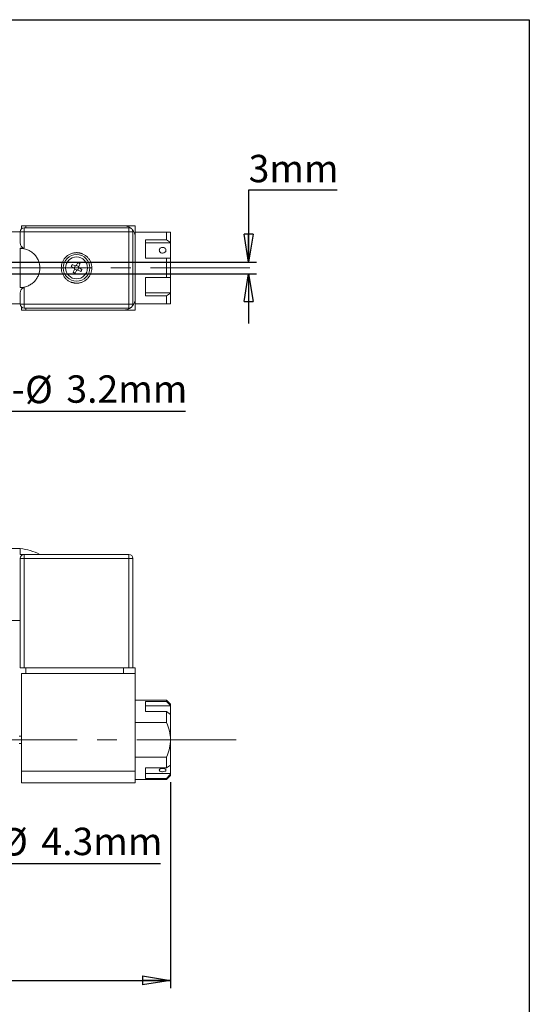
# Model space of a CAD drawing. Units: millimetres. Extents: x 5 to 274, y 5 to 211.
# Drawn here: x 209 to 274, y 85 to 211 of the extents above; entities that cross this region are included whole.
import ezdxf

# ---------------------------------------------------------------- set-up
doc = ezdxf.new("R2010")
doc.units = ezdxf.units.MM
doc.linetypes.add('CENTERX2', pattern=[20.32, 12.7, -2.54, 2.54, -2.54])
doc.layers.add('SKETCH', color=7, linetype='Continuous')
doc.layers.add('TITLE_BLOCK', color=7, linetype='Continuous')
doc.styles.add('SLDTEXTSTYLE0', font='TXT', dxfattribs={"width": 0.75})
doc.styles.add('SLDTEXTSTYLE4', font='TXT', dxfattribs={"width": 0.666667})
doc.dimstyles.new('SLDDIMSTYLE0', dxfattribs={"dimtxt": 3.5, "dimasz": 3.556, "dimexe": 0, "dimexo": 0.0625, "dimgap": 0.875, "dimtad": 0, "dimtih": 1, "dimtoh": 1, "dimdec": 1, "dimlfac": 2, "dimrnd": 1e-09, "dimzin": 12, "dimdsep": 46, "dimtxsty": 'SLDTEXTSTYLE0', "dimblk1": 'CLOSED', "dimblk2": 'CLOSED', "dimsah": 1, "dimcen": 0.09, "dimadec": 0, "dimazin": 3, "dimtfac": 1, "dimtdec": 1, "dimtmove": 0, "dimatfit": 0, "dimldrblk": 'CLOSED', "dimfxl": 0, "dimfrac": 2, "dimtolj": 1, "dimtzin": 12, "dimarcsym": 0})
doc.dimstyles.new('SLDDIMSTYLE1', dxfattribs={"dimtxt": 3.5, "dimasz": 3.556, "dimexe": 0, "dimexo": 0.0625, "dimgap": 0.875, "dimtad": 0, "dimtih": 1, "dimtoh": 1, "dimdec": 1, "dimlfac": 2, "dimrnd": 1e-09, "dimzin": 12, "dimdsep": 46, "dimtxsty": 'SLDTEXTSTYLE0', "dimblk1": 'CLOSED', "dimblk2": 'CLOSED', "dimsah": 1, "dimcen": 0.09, "dimadec": 0, "dimazin": 3, "dimtfac": 1, "dimtdec": 1, "dimtofl": 0, "dimtmove": 0, "dimatfit": 3, "dimldrblk": 'CLOSED', "dimfxl": 0, "dimfrac": 2, "dimtolj": 1, "dimtzin": 12, "dimarcsym": 0})
doc.dimstyles.new('SLDDIMSTYLE2', dxfattribs={"dimtxt": 3.5, "dimasz": 3.556, "dimexe": 0, "dimexo": 0.0625, "dimgap": 0.875, "dimtad": 0, "dimtih": 1, "dimtoh": 1, "dimdec": 1, "dimlfac": 2, "dimrnd": 1e-09, "dimzin": 12, "dimdsep": 46, "dimtxsty": 'SLDTEXTSTYLE0', "dimblk1": 'NONE', "dimblk2": 'CLOSED', "dimsah": 1, "dimcen": 0, "dimadec": 0, "dimazin": 3, "dimtfac": 1, "dimtdec": 1, "dimtmove": 0, "dimatfit": 3, "dimldrblk": 'NONE', "dimfxl": 0, "dimfrac": 2, "dimtolj": 1, "dimtzin": 12, "dimarcsym": 0})

# ---------------------------------------------------------------- blocks, each defined once
blk = doc.blocks.new('_CLOSED')
at = {"color": 0, "linetype": 'ByBlock', "lineweight": -2}
for p, q in [((-1, 0.166667), (0, 0)), ((-1, 0.166667), (-1, -0.166667)), ((0, 0), (-1, -0.166667)), ((0, 0), (-1, 0))]:
    blk.add_line(p, q, dxfattribs=at)
blk = doc.blocks.new('_D_2')
at = {"layer": 'SKETCH'}
for p, q in [((179.21, 114.1), (181.1, 113.08)), ((181.1, 113.08), (199.72, 103.04)), ((199.72, 103.04), (227.23, 103.04))]:
    blk.add_line(p, q, dxfattribs=at)
at = {"layer": 'SKETCH', "xscale": 3.556, "yscale": 3.556, "rotation": 151.6672483259278}
blk.add_blockref('_CLOSED', (181.1, 113.08, -2.93), dxfattribs=at)
at = {"layer": 'SKETCH', "char_height": 3.5, "attachment_point": 1}
for s, insert, style in [('2 -', (201.3, 107.6), 'SLDTEXTSTYLE4'), ('%%c', (206.73, 107.55), 'SLDTEXTSTYLE0'), ('4.3mm', (212.01, 107.6), 'SLDTEXTSTYLE0')]:
    blk.add_mtext(s, dxfattribs=dict(at, insert=insert, style=style))
blk = doc.blocks.new('_NONE')
blk = doc.blocks.new('_D_3')
at = {"layer": 'SKETCH'}
for p, q in [((228.51, 113.43), (228.51, 87.09)), ((131.31, 113.26), (131.31, 87.09)), ((131.31, 88.09), (228.51, 88.09))]:
    blk.add_line(p, q, dxfattribs=at)
at = {"layer": 'SKETCH', "xscale": 3.556, "yscale": 3.556, "rotation": 180.0000000000004}
blk.add_blockref('_CLOSED', (131.31, 88.09, -2.93), dxfattribs=at)
at = {"layer": 'SKETCH', "xscale": 3.556, "yscale": 3.556}
blk.add_blockref('_CLOSED', (228.51, 88.09, -2.93), dxfattribs=at)
at = {"layer": 'SKETCH', "insert": (171.62, 92.6), "char_height": 3.5, "attachment_point": 1, "style": 'SLDTEXTSTYLE0'}
blk.add_mtext('188.8mm', dxfattribs=at)
blk = doc.blocks.new('_D_10')
at = {"layer": 'SKETCH'}
for p, q in [((249.84, 189.11), (238.51, 189.11)), ((238.51, 189.11), (238.51, 179.92)), ((175.11, 179.92), (239.51, 179.92)), ((185.61, 178.42), (239.51, 178.42)), ((238.51, 178.42), (238.51, 172.07))]:
    blk.add_line(p, q, dxfattribs=at)
at = {"layer": 'SKETCH', "xscale": 3.556, "yscale": 3.556}
for p, rotation in [((238.51, 179.92, -8.33), 270.0000000000004), ((238.51, 178.42, -8.33), 90.0000000000004)]:
    blk.add_blockref('_CLOSED', p, dxfattribs=dict(at, rotation=rotation))
at = {"layer": 'SKETCH', "insert": (238.51, 193.62), "char_height": 3.5, "attachment_point": 1, "style": 'SLDTEXTSTYLE0'}
blk.add_mtext('3mm', dxfattribs=at)
blk = doc.blocks.new('_D_13')
at = {"layer": 'SKETCH'}
for p, q in [((184, 175.42), (185.31, 174.41)), ((185.31, 174.41), (202.9, 160.86)), ((202.9, 160.86), (230.42, 160.86))]:
    blk.add_line(p, q, dxfattribs=at)
at = {"layer": 'SKETCH', "xscale": 3.556, "yscale": 3.556, "rotation": 142.3962930769417}
blk.add_blockref('_CLOSED', (185.31, 174.41, -8.33), dxfattribs=at)
at = {"layer": 'SKETCH', "char_height": 3.5, "attachment_point": 1}
for s, insert, style in [('2 -', (204.49, 165.43), 'SLDTEXTSTYLE4'), ('%%c', (209.92, 165.37), 'SLDTEXTSTYLE0'), ('3.2mm', (215.2, 165.43), 'SLDTEXTSTYLE0')]:
    blk.add_mtext(s, dxfattribs=dict(at, insert=insert, style=style))

msp = doc.modelspace()

# ---------------------------------------------------------------- linework, layer by layer
at = {"color": 7, "linetype": 'Continuous', "lineweight": 15}
for p, q in [((209.306, 182.32), (209.306, 183.792)), ((209.306, 183.792), (209.806, 183.792)), ((209.456, 184.567), (209.456, 184.149)), ((210.006, 184.567), (209.456, 184.567)), ((209.806, 184.292), (223.206, 184.292)), ((209.806, 184.292), (209.806, 183.792)), ((209.806, 183.792), (223.206, 183.792)), ((209.806, 183.792), (209.806, 181.685)), ((222.506, 184.567), (210.006, 184.567)), ((210.006, 184.567), (210.006, 184.292)), ((224.006, 184.567), (222.506, 184.567)), ((223.206, 183.792), (223.206, 184.292)), ((223.206, 174.542), (223.206, 183.792)), ((223.206, 183.792), (223.706, 183.792)), ((223.706, 174.542), (223.706, 183.792)), ((224.006, 183.067), (224.006, 184.567)), ((209.306, 183.767), (203.056, 183.767)), ((228.006, 183.742), (224.006, 183.742)), ((224.006, 175.267), (224.006, 183.067)), ((225.306, 182.756), (228.006, 182.756)), ((225.306, 180.432), (225.306, 182.756)), ((228.006, 182.756), (228.006, 183.742)), ((228.006, 182.756), (228.506, 182.402)), ((228.506, 182.402), (228.506, 183.742)), ((209.806, 181.685), (209.306, 181.685)), ((209.306, 179.167), (209.306, 181.685)), ((228.506, 182.364), (225.306, 182.364)), ((228.506, 182.402), (228.506, 182.364)), ((228.506, 182.364), (228.506, 180.432)), ((228.006, 180.432), (225.306, 180.432)), ((228.006, 177.932), (228.006, 180.432)), ((228.506, 177.932), (228.506, 180.432)), ((209.306, 176.65), (209.306, 179.167)), ((216.171, 179.171), (215.823, 179.349)), ((215.96, 179.616), (216.308, 179.438)), ((216.2, 179.151), (216.341, 179.425)), ((216.522, 178.861), (216.248, 179.002)), ((216.49, 179.473), (216.764, 179.333)), ((216.812, 179.183), (216.672, 178.909)), ((217.053, 178.718), (216.705, 178.897)), ((216.842, 179.164), (217.19, 178.985)), ((225.306, 177.932), (228.006, 177.932)), ((225.306, 175.593), (225.306, 177.932)), ((228.506, 177.932), (228.506, 176)), ((209.306, 176.65), (209.806, 176.65)), ((209.806, 176.65), (209.806, 174.542)), ((209.306, 174.542), (209.306, 176.015)), ((224.006, 173.767), (224.006, 175.267)), ((228.506, 176), (225.306, 176)), ((228.006, 175.593), (225.306, 175.593)), ((228.506, 175.946), (228.006, 175.593)), ((228.006, 174.592), (228.006, 175.593)), ((228.506, 175.946), (228.506, 176)), ((228.506, 174.592), (228.506, 175.946)), ((203.056, 174.567), (209.306, 174.567)), ((209.306, 174.542), (209.806, 174.542)), ((209.456, 174.185), (209.456, 173.767)), ((210.006, 173.767), (209.456, 173.767)), ((209.806, 174.542), (223.206, 174.542)), ((209.806, 174.542), (209.806, 174.042)), ((223.206, 174.042), (209.806, 174.042)), ((210.006, 174.042), (210.006, 173.767)), ((210.006, 173.767), (222.506, 173.767)), ((224.006, 173.767), (222.506, 173.767)), ((223.206, 174.542), (223.706, 174.542)), ((223.206, 174.042), (223.206, 174.542)), ((228.006, 174.592), (224.006, 174.592)), ((209.306, 143.286), (203.056, 143.286)), ((209.306, 142.536), (209.306, 143.286)), ((209.306, 142.536), (209.806, 142.536)), ((209.771, 142.536), (209.306, 142.536)), ((209.806, 142.536), (209.806, 142.036)), ((209.806, 142.536), (223.206, 142.536)), ((223.206, 142.036), (223.206, 142.536)), ((209.806, 142.036), (209.306, 142.036)), ((209.306, 128.036), (209.306, 142.036)), ((223.206, 142.036), (209.806, 142.036)), ((209.806, 142.036), (209.806, 128.036)), ((223.206, 128.036), (223.206, 142.036)), ((223.706, 142.036), (223.206, 142.036)), ((223.706, 128.036), (223.706, 142.036)), ((203.056, 134.086), (209.306, 134.086)), ((209.306, 128.036), (209.806, 128.036)), ((209.456, 127.336), (209.456, 114.836)), ((224.006, 127.336), (209.456, 127.336)), ((210.006, 128.036), (209.806, 128.036)), ((210.006, 128.036), (210.006, 127.336)), ((210.006, 128.036), (222.506, 128.036)), ((210.006, 127.336), (222.506, 127.336)), ((222.506, 128.036), (222.506, 127.336)), ((222.506, 128.036), (223.468, 128.036)), ((223.468, 128.036), (223.623, 128.036)), ((223.623, 128.036), (224.006, 128.036)), ((224.006, 127.336), (224.006, 128.036)), ((224.006, 114.836), (224.006, 127.336)), ((228.006, 123.911), (224.006, 123.911)), ((225.306, 123.758), (228.006, 123.758)), ((225.306, 122.438), (225.306, 123.758)), ((228.506, 123.411), (228.006, 123.911)), ((228.006, 123.758), (228.006, 123.911)), ((228.506, 123.241), (228.506, 123.411)), ((225.306, 123.173), (228.506, 123.173)), ((228.006, 122.438), (225.306, 122.438)), ((228.506, 122.085), (228.006, 122.438)), ((228.006, 121.032), (228.006, 122.438)), ((228.506, 123.173), (228.506, 123.241)), ((228.506, 123.173), (228.506, 122.075)), ((228.006, 121.032), (224.006, 121.032)), ((228.506, 118.836), (228.506, 122.085)), ((209.456, 119.311), (209.156, 119.311)), ((209.156, 118.361), (209.456, 118.361)), ((228.506, 115.601), (228.506, 118.836)), ((224.006, 116.639), (228.006, 116.639)), ((228.006, 115.247), (228.006, 116.639)), ((209.456, 114.836), (224.006, 114.836)), ((209.456, 114.836), (209.456, 113.336)), ((224.006, 114.836), (224.006, 113.336)), ((225.306, 115.247), (228.006, 115.247)), ((225.306, 113.913), (225.306, 115.247)), ((228.006, 115.247), (228.506, 115.601)), ((228.506, 115.607), (228.506, 114.527)), ((209.456, 113.336), (224.006, 113.336)), ((224.006, 113.761), (228.006, 113.761)), ((228.506, 114.527), (225.306, 114.527)), ((228.006, 113.913), (225.306, 113.913)), ((228.006, 113.761), (228.506, 114.261)), ((228.006, 113.761), (228.006, 113.913)), ((228.506, 114.431), (228.506, 114.527)), ((228.506, 114.261), (228.506, 114.431))]:
    msp.add_line(p, q, dxfattribs=at)
for radius in [1.7, 1.4]:
    msp.add_circle((216.506, 179.167), radius, dxfattribs=at)
for centre, radius, start, end in [((209.806, 183.792), 0.5, 90, 180), ((222.506, 183.067), 1.5, 50.10091, 90), ((223.206, 183.792), 0.5, 0, 90), ((222.506, 183.067), 1.5, 0, 41.90926), ((222.506, 175.267), 1.5, 318.09074, 0), ((209.806, 174.542), 0.5, 180, 270), ((222.506, 175.267), 1.5, 270, 309.89909), ((223.206, 174.542), 0.5, 270, 0), ((209.806, 142.036), 0.5, 90, 180), ((223.206, 142.036), 0.5, 0, 90)]:
    msp.add_arc(centre, radius, start, end, dxfattribs=at)
for points, knots in [([(228.506, 183.742), (228.506, 183.742), (228.458, 183.742), (228.284, 183.742), (228.157, 183.742), (228.006, 183.742)], [0, 0, 0, 0, 0.5, 0.5, 1, 1, 1, 1]), ([(209.806, 181.685), (209.762, 181.685), (209.72, 181.694), (209.641, 181.724), (209.606, 181.746), (209.511, 181.818), (209.462, 181.878), (209.384, 182), (209.356, 182.064), (209.317, 182.193), (209.306, 182.256), (209.306, 182.32)], [0, 0, 0, 0, 0.125, 0.125, 0.25, 0.25, 0.5, 0.5, 0.75, 0.75, 1, 1, 1, 1]), ([(209.306, 181.667), (209.601, 181.667), (209.919, 181.614), (210.38, 181.431), (210.531, 181.353), (210.817, 181.166), (210.952, 181.057), (211.196, 180.813), (211.305, 180.678), (211.492, 180.392), (211.57, 180.241), (211.753, 179.78), (211.806, 179.462), (211.806, 179.167)], [0, 0, 0, 0, 0.25, 0.25, 0.375, 0.375, 0.5, 0.5, 0.625, 0.625, 0.75, 0.75, 1, 1, 1, 1]), ([(227.506, 181.785), (227.562, 181.785), (227.618, 181.776), (227.721, 181.741), (227.768, 181.715), (227.846, 181.65), (227.878, 181.61), (227.92, 181.523), (227.931, 181.475), (227.931, 181.379), (227.92, 181.33), (227.878, 181.239), (227.847, 181.197), (227.728, 181.09), (227.619, 181.048), (227.45, 181.048), (227.395, 181.059), (227.292, 181.097), (227.245, 181.126), (227.167, 181.197), (227.135, 181.239), (227.093, 181.33), (227.081, 181.379), (227.081, 181.475), (227.092, 181.522), (227.135, 181.61), (227.166, 181.649), (227.285, 181.748), (227.394, 181.785), (227.506, 181.785)], [0, 0, 0, 0, 0.0625, 0.0625, 0.125, 0.125, 0.1875, 0.1875, 0.25, 0.25, 0.3125, 0.3125, 0.375, 0.375, 0.5, 0.5, 0.5625, 0.5625, 0.625, 0.625, 0.6875, 0.6875, 0.75, 0.75, 0.8125, 0.8125, 0.875, 0.875, 1, 1, 1, 1]), ([(216.506, 177.217), (216.475, 177.218), (216.414, 177.218), (216.322, 177.225), (216.231, 177.236), (216.141, 177.251), (216.051, 177.27), (215.963, 177.294), (215.875, 177.321), (215.756, 177.365), (215.608, 177.433), (215.436, 177.533), (215.275, 177.651), (215.075, 177.831), (214.864, 178.09), (214.685, 178.437), (214.579, 178.8), (214.545, 179.167), (214.579, 179.535), (214.685, 179.898), (214.864, 180.244), (215.075, 180.504), (215.275, 180.683), (215.436, 180.801), (215.608, 180.902), (215.783, 180.982), (215.962, 181.043), (216.14, 181.086), (216.322, 181.112), (216.445, 181.116), (216.506, 181.117)], [0, 0, 0, 0, 0.0151257, 0.0301519, 0.0451121, 0.0600396, 0.0749686, 0.0899327, 0.1049656, 0.1201006, 0.1522558, 0.184454, 0.2172933, 0.2501767, 0.3158114, 0.3800823, 0.4400276, 0.5000162, 0.5599614, 0.6199501, 0.6842209, 0.7498557, 0.7826951, 0.8155784, 0.8477336, 0.8799318, 0.910076, 0.9399553, 0.9698399, 1, 1, 1, 1]), ([(216.506, 181.117), (216.537, 181.117), (216.599, 181.116), (216.691, 181.109), (216.782, 181.099), (216.872, 181.084), (216.961, 181.064), (217.05, 181.041), (217.138, 181.013), (217.257, 180.969), (217.405, 180.902), (217.576, 180.801), (217.738, 180.684), (217.937, 180.504), (218.148, 180.244), (218.327, 179.898), (218.434, 179.535), (218.468, 179.167), (218.434, 178.8), (218.328, 178.437), (218.148, 178.09), (217.937, 177.831), (217.738, 177.651), (217.576, 177.533), (217.405, 177.433), (217.229, 177.353), (217.051, 177.292), (216.872, 177.249), (216.69, 177.222), (216.568, 177.219), (216.506, 177.217)], [0, 0, 0, 0, 0.0151257, 0.0301519, 0.0451121, 0.0600396, 0.0749686, 0.0899327, 0.1049656, 0.1201006, 0.1522558, 0.184454, 0.2172933, 0.2501767, 0.3158114, 0.3800823, 0.4400276, 0.5000162, 0.5599614, 0.6199501, 0.6842209, 0.7498557, 0.7826951, 0.8155784, 0.8477336, 0.8799318, 0.910076, 0.9399553, 0.9698399, 1, 1, 1, 1]), ([(211.806, 179.167), (211.806, 178.873), (211.753, 178.555), (211.57, 178.093), (211.492, 177.942), (211.305, 177.656), (211.196, 177.521), (210.952, 177.277), (210.817, 177.168), (210.531, 176.981), (210.38, 176.904), (209.919, 176.721), (209.601, 176.667), (209.306, 176.667)], [0, 0, 0, 0, 0.25, 0.25, 0.375, 0.375, 0.5, 0.5, 0.625, 0.625, 0.75, 0.75, 1, 1, 1, 1]), ([(216.171, 179.171), (216.206, 179.153), (216.233, 179.121), (216.257, 179.046), (216.254, 179.004), (216.236, 178.969)], [0, 0, 0, 0, 0.5, 0.5, 1, 1, 1, 1]), ([(216.51, 179.503), (216.492, 179.468), (216.46, 179.44), (216.385, 179.416), (216.343, 179.42), (216.308, 179.438)], [0, 0, 0, 0, 0.5, 0.5, 1, 1, 1, 1]), ([(216.503, 178.832), (216.521, 178.867), (216.553, 178.894), (216.627, 178.918), (216.67, 178.915), (216.705, 178.897)], [0, 0, 0, 0, 0.5, 0.5, 1, 1, 1, 1]), ([(216.842, 179.164), (216.807, 179.182), (216.779, 179.214), (216.755, 179.288), (216.759, 179.331), (216.777, 179.366)], [0, 0, 0, 0, 0.5, 0.5, 1, 1, 1, 1]), ([(209.306, 176.015), (209.306, 176.078), (209.317, 176.142), (209.355, 176.269), (209.384, 176.334), (209.462, 176.456), (209.511, 176.516), (209.606, 176.589), (209.641, 176.61), (209.72, 176.641), (209.762, 176.65), (209.806, 176.65)], [0, 0, 0, 0, 0.25, 0.25, 0.5, 0.5, 0.75, 0.75, 0.875, 0.875, 1, 1, 1, 1]), ([(228.506, 174.592), (228.506, 174.592), (228.458, 174.592), (228.284, 174.592), (228.157, 174.592), (228.006, 174.592)], [0, 0, 0, 0, 0.5, 0.5, 1, 1, 1, 1]), ([(228.506, 118.836), (228.506, 119.217), (228.458, 119.59), (228.284, 120.323), (228.157, 120.683), (228.006, 121.032)], [0, 0, 0, 0, 0.5, 0.5, 1, 1, 1, 1]), ([(228.006, 116.639), (228.157, 116.988), (228.282, 117.343), (228.413, 117.892), (228.448, 118.077), (228.494, 118.454), (228.506, 118.645), (228.506, 118.836)], [0, 0, 0, 0, 0.5, 0.5, 0.75, 0.75, 1, 1, 1, 1]), ([(227.506, 114.76), (227.45, 114.76), (227.395, 114.764), (227.292, 114.783), (227.245, 114.796), (227.167, 114.831), (227.135, 114.852), (227.093, 114.9), (227.081, 114.927), (227.081, 114.983), (227.092, 115.012), (227.135, 115.067), (227.166, 115.092), (227.285, 115.159), (227.394, 115.186), (227.562, 115.186), (227.618, 115.179), (227.721, 115.155), (227.768, 115.136), (227.846, 115.093), (227.878, 115.067), (227.92, 115.012), (227.931, 114.983), (227.931, 114.928), (227.92, 114.901), (227.878, 114.852), (227.847, 114.831), (227.728, 114.778), (227.619, 114.76), (227.506, 114.76)], [0, 0, 0, 0, 0.0625, 0.0625, 0.125, 0.125, 0.1875, 0.1875, 0.25, 0.25, 0.3125, 0.3125, 0.375, 0.375, 0.5, 0.5, 0.5625, 0.5625, 0.625, 0.625, 0.6875, 0.6875, 0.75, 0.75, 0.8125, 0.8125, 0.875, 0.875, 1, 1, 1, 1])]:
    msp.add_open_spline(points, degree=3, knots=knots, dxfattribs=at)
for points in [[(228.506, 180.432), (228.34, 180.432), (228.173, 180.432), (228.006, 180.432)], [(209.306, 179.167), (210.184, 179.167), (211.017, 179.167), (211.806, 179.167)], [(215.96, 179.616), (215.912, 179.529), (215.866, 179.44), (215.823, 179.349)], [(216.057, 178.621), (216.116, 178.735), (216.175, 178.851), (216.236, 178.969)], [(216.503, 178.832), (216.442, 178.714), (216.383, 178.598), (216.324, 178.484)], [(216.51, 179.503), (216.57, 179.62), (216.63, 179.736), (216.689, 179.85)], [(216.823, 179.784), (216.801, 179.795), (216.756, 179.818), (216.711, 179.84), (216.689, 179.85)], [(216.955, 179.713), (216.897, 179.599), (216.837, 179.483), (216.777, 179.366)], [(216.955, 179.713), (216.933, 179.725), (216.89, 179.749), (216.845, 179.773), (216.823, 179.784)], [(217.053, 178.718), (217.101, 178.806), (217.147, 178.895), (217.19, 178.985)], [(216.057, 178.621), (216.079, 178.609), (216.123, 178.585), (216.167, 178.562), (216.19, 178.55)], [(216.19, 178.55), (216.212, 178.539), (216.256, 178.516), (216.302, 178.495), (216.324, 178.484)], [(228.006, 177.932), (228.173, 177.932), (228.34, 177.932), (228.506, 177.932)], [(209.306, 143.286), (210.184, 143.187), (211.017, 142.937), (211.806, 142.536)], [(228.006, 123.758), (228.173, 123.586), (228.34, 123.413), (228.506, 123.241)], [(228.006, 113.913), (228.173, 114.086), (228.34, 114.258), (228.506, 114.431)]]:
    msp.add_open_spline(points, degree=3, dxfattribs=at)
at = {"layer": 'SKETCH', "linetype": 'CENTERX2', "lineweight": 0}
for p, q in [((238.678, 179.167), (115.764, 179.167)), ((236.912, 118.836), (129.154, 118.836))]:
    msp.add_line(p, q, dxfattribs=at)
at = {"layer": 'TITLE_BLOCK'}
for p, q in [((4.598, 210.9), (274.397, 210.9)), ((274.397, 210.9), (274.397, 4.998))]:
    msp.add_line(p, q, dxfattribs=at)

# ---------------------------------------------------------------- dimensions: what is measured, and where the dimension line sits
at = {"layer": 'SKETCH'}
dim = msp.add_linear_dim(base=(238.506, 179.917), p1=(184.606, 178.417), p2=(174.106, 179.917), angle=90, dimstyle='SLDDIMSTYLE0', dxfattribs=at)
dim.commit()
dim.dimension.update_dxf_attribs({"geometry": '_D_10', "text_midpoint": (238.506, 191.889), "dimtype": 160})
for p1, p2, picture, middle in [((184.003, 175.421), (185.31, 174.414), '_D_13', (217.454, 163.667)), ((179.21, 114.096), (181.103, 113.076), '_D_2', (214.265, 105.844))]:
    dim = msp.add_diameter_dim_2p(p1=p1, p2=p2, text='2 -<>', dimstyle='SLDDIMSTYLE2', dxfattribs=at)
    dim.commit()
    dim.dimension.update_dxf_attribs({"geometry": picture, "text_midpoint": middle, "dimtype": 163})
dim = msp.add_linear_dim(base=(228.506, 90.864), p1=(131.306, 114.261), p2=(228.506, 114.431), dimstyle='SLDDIMSTYLE1', dxfattribs=at)
dim.commit()
dim.dimension.update_dxf_attribs({"geometry": '_D_3', "text_midpoint": (181.816, 90.864), "dimtype": 160})

doc.saveas('drawing.dxf')
